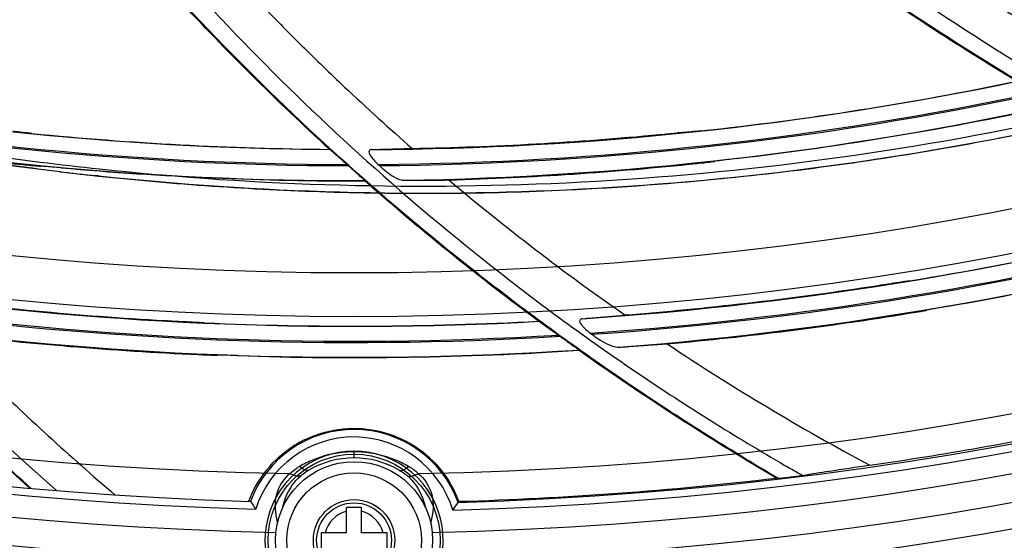
# Model space of a CAD drawing. Units: millimetres. Extents: x -4691 to -1091, y -811 to 1774.
# Drawn here: x -2338 to -2273, y 157 to 192 of the extents above; entities that cross this region are included whole.
import ezdxf

# ---------------------------------------------------------------- set-up
doc = ezdxf.new("R2010")
doc.units = ezdxf.units.MM
doc.header["$LTSCALE"] = 65.395
doc.layers.get('0').update_dxf_attribs({"linetype": 'CONTINUOUS'})
doc.layers.add('01____', color=7, linetype='CONTINUOUS')

msp = doc.modelspace()

# ---------------------------------------------------------------- linework, layer by layer
at = {"color": 7, "linetype": 'Continuous'}
for p, q in [((-2333.124, 181.717), (-2333.586, 181.738)), ((-2333.129, 181.688), (-2333.586, 181.738)), ((-2333.327, 181.716), (-2333.126, 181.694)), ((-2333.324, 181.726), (-2333.125, 181.694)), ((-2316.053, 162.87), (-2316.053, 163.28)), ((-2315.553, 159.57), (-2316.553, 159.57)), ((-2316.553, 157.87), (-2316.553, 159.57)), ((-2315.553, 157.87), (-2315.553, 159.57)), ((-2316.553, 157.87), (-2318.253, 157.87)), ((-2318.253, 157.87), (-2318.253, 156.87)), ((-2313.853, 157.87), (-2315.553, 157.87)), ((-2313.853, 156.87), (-2313.853, 157.87))]:
    msp.add_line(p, q, dxfattribs=at)
for centre, radius in [((-2316.053, 400.87), 253.343), ((-2316.053, 400.87), 251.767), ((-2316.053, 400.87), 250.911), ((-2316.053, 400.87), 228.569), ((-2316.053, 400.87), 225.648), ((-2316.053, 157.37), 5.25), ((-2316.053, 157.37), 4.5)]:
    msp.add_circle(centre, radius, dxfattribs=at)
for centre, radius, start, end in [((-2316.053, 400.87), 243.025, 91.1539, 268.77362), ((-2316.053, 400.87), 243.025, 271.22642, 88.8461), ((-2316.053, 400.87), 239.078, 91.02569, 268.97431), ((-2316.053, 400.87), 239.078, 271.02569, 88.97431), ((-2316.053, 400.87), 249.927, 155.60781, 335.6076), ((-2311.345, 385.555), 205.022, 256.59755, 263.17525), ((-2311.226, 381.776), 201.218, 280.53307, 282.28251), ((-2311.391, 382.726), 202.182, 275.76375, 280.53001), ((-2311.428, 384.591), 204.059, 263.16601, 263.76621), ((-2311.395, 385.158), 204.621, 263.17599, 263.84714), ((-2311.458, 384.554), 204.013, 263.90309, 268.19408), ((-2311.448, 383.283), 202.742, 272.71091, 275.76376), ((-2311.479, 384.079), 203.538, 268.19569, 272.70904), ((-2316.055, 156.043), 7.237, 99.84834, 116.14014), ((-2316.052, 156.005), 7.275, 90.01068, 99.82293), ((-2316.056, 155.998), 7.283, 80.06966, 89.97197), ((-2316.042, 156.066), 7.212, 63.82966, 80.0909), ((-2316.057, 156.044), 7.235, 116.12847, 120.1145), ((-2316.053, 156.87), 6, 59.7948, 120.2052), ((-2316.076, 155.998), 7.288, 59.88131, 63.82478), ((-2317.629, 158.751), 4.105, 120.09158, 123.27948), ((-2316.955, 158.415), 4.21, 120.18043, 123.29384), ((-2314.449, 158.797), 4.051, 55.96479, 59.92428), ((-2314.139, 159.255), 3.499, 51.60466, 55.97308), ((-2313.819, 159.658), 2.984, 46.71709, 51.61525), ((-2314.676, 159.094), 3.381, 49.71285, 53.36677), ((-2314.562, 159.231), 3.204, 47.11596, 49.67239), ((-2316.053, 157.37), 2, 104.47878, 165.52207), ((-2316.053, 157.37), 2, 14.47799, 75.5212)]:
    msp.add_arc(centre, radius, start, end, dxfattribs=at)
for points, knots in [([(-2333.071, 182.145), (-2335.715, 182.426), (-2346.22, 183.751), (-2356.622, 185.893), (-2364.281, 187.939)], [0, 0, 0, 0, 0.251162, 1, 1, 1, 1]), ([(-2335.709, 181.981), (-2337.664, 182.215), (-2345.438, 183.261), (-2353.153, 184.754), (-2358.869, 186.117)], [0, 0, 0, 0, 0.25091, 1, 1, 1, 1]), ([(-2268.558, 185.599), (-2279.174, 183.294), (-2300.693, 180.417), (-2322.39, 181.009), (-2333.071, 182.145)], [0, 0, 0, 0, 0.502821, 1, 1, 1, 1]), ([(-2268.444, 185.143), (-2279.086, 182.83), (-2300.662, 179.944), (-2322.418, 180.543), (-2333.129, 181.688)], [0, 0, 0, 0, 0.502715, 1, 1, 1, 1]), ([(-2320.333, 161.83), (-2320.772, 161.484), (-2321.456, 160.402), (-2321.341, 159.168), (-2321.182, 158.573)], [0, 0, 0, 0, 0.47608, 1, 1, 1, 1]), ([(-2319.072, 162.055), (-2319.094, 162.042), (-2319.225, 162.005), (-2319.359, 162.066), (-2319.45, 162.119)], [0, 0, 0, 0, 0.198998, 1, 1, 1, 1]), ([(-2313.034, 162.055), (-2313.012, 162.042), (-2312.88, 162.005), (-2312.745, 162.067), (-2312.653, 162.121)], [0, 0, 0, 0, 0.198748, 1, 1, 1, 1]), ([(-2311.773, 161.83), (-2311.334, 161.484), (-2310.65, 160.402), (-2310.765, 159.169), (-2310.924, 158.574)], [0, 0, 0, 0, 0.475999, 1, 1, 1, 1]), ([(-2320.815, 159.602), (-2320.767, 159.808), (-2320.535, 160.579), (-2320.069, 161.29), (-2319.617, 161.673)], [0, 0, 0, 0, 0.263724, 1, 1, 1, 1]), ([(-2312.382, 161.578), (-2312.246, 161.452), (-2311.73, 160.883), (-2311.417, 160.148), (-2311.286, 159.582)], [0, 0, 0, 0, 0.242067, 1, 1, 1, 1])]:
    msp.add_open_spline(points, degree=3, knots=knots, dxfattribs=at)
for points in [[(-2320.333, 161.83), (-2320.194, 161.961), (-2320.041, 162.078), (-2319.882, 162.183)], [(-2320.066, 161.704), (-2320.159, 161.736), (-2320.248, 161.779), (-2320.333, 161.83)], [(-2319.45, 162.119), (-2319.537, 162.17), (-2319.616, 162.233), (-2319.687, 162.303)], [(-2319.617, 161.673), (-2319.506, 161.768), (-2319.388, 161.855), (-2319.266, 161.935)], [(-2313.034, 162.055), (-2312.905, 161.979), (-2312.778, 161.897), (-2312.658, 161.807)], [(-2312.653, 162.121), (-2312.568, 162.171), (-2312.49, 162.234), (-2312.419, 162.303)], [(-2312.04, 161.704), (-2311.947, 161.736), (-2311.857, 161.779), (-2311.773, 161.83)], [(-2319.822, 161.652), (-2319.905, 161.658), (-2319.987, 161.678), (-2320.066, 161.704)], [(-2319.617, 161.673), (-2319.682, 161.65), (-2319.754, 161.646), (-2319.822, 161.652)], [(-2312.489, 161.673), (-2312.424, 161.65), (-2312.352, 161.646), (-2312.284, 161.652)], [(-2312.284, 161.652), (-2312.201, 161.658), (-2312.119, 161.678), (-2312.04, 161.704)]]:
    msp.add_open_spline(points, degree=3, dxfattribs=at)
at = {"layer": '01____', "color": 7, "linetype": 'Continuous'}
for p, q in [((-2294.148, 184.587), (-2294.393, 184.573)), ((-2317.657, 183.463), (-2317.69, 183.476)), ((-2336.836, 182.344), (-2336.979, 182.351)), ((-2316.526, 182.466), (-2316.43, 182.38)), ((-2314.446, 182.471), (-2314.357, 182.386)), ((-2291.713, 182.712), (-2291.927, 182.678)), ((-2280.175, 174.506), (-2280.407, 174.479)), ((-2277.565, 172.783), (-2277.781, 172.737)), ((-2327.316, 171.958), (-2327.451, 171.97)), ((-2303.694, 171.991), (-2303.728, 172.001)), ((-2302.402, 171.071), (-2302.291, 170.991)), ((-2300.276, 171.207), (-2300.174, 171.128)), ((-2325.099, 169.735), (-2325.227, 169.735)), ((-2318.306, 164.498), (-2318.289, 164.483)), ((-2319.182, 164.152), (-2319.132, 164.172)), ((-2287.68, 161.487), (-2287.857, 161.525)), ((-2287.683, 161.487), (-2287.766, 161.535)), ((-2337.625, 160.837), (-2337.722, 160.846))]:
    msp.add_line(p, q, dxfattribs=at)
for centre, radius in [((-2316.053, 400.87), 250.855), ((-2316.053, 400.87), 249.965), ((-2316.053, 157.37), 5.75), ((-2316.053, 157.37), 2.719), ((-2316.053, 157.37), 2.5)]:
    msp.add_circle(centre, radius, dxfattribs=at)
for centre, radius, start, end in [((-2316.053, 400.87), 246.641, 91.18212, 268.81788), ((-2316.053, 400.87), 246.641, 271.18212, 88.81788), ((-2316.053, 400.87), 244.923, 91.35607, 268.64393), ((-2316.053, 400.87), 244.923, 271.35607, 88.64393), ((-2316.053, 400.87), 241.5, 91.55999, 268.44004), ((-2316.053, 400.87), 241.572, 271.56478, 88.4352), ((-2316.053, 400.87), 241, 91.64704, 268.35298), ((-2316.053, 400.87), 241.072, 271.65274, 88.34723), ((-2316.053, 400.87), 217.412, 258.28431, 269.57708), ((-2316.053, 400.87), 217.412, 270.31063, 281.756), ((-2316.053, 400.87), 217.4, 276.11151, 281.74771), ((-2316.053, 400.87), 218.404, 258.40841, 269.87581), ((-2316.053, 400.87), 218.404, 270.42152, 282.04452), ((-2316.053, 400.87), 218.49, 270.44483, 282.0689), ((-2316.053, 400.87), 218.49, 258.43257, 269.90111), ((-2316.053, 400.87), 219.482, 270.85794, 282.34405), ((-2316.053, 400.87), 219.5, 276.68646, 282.34221), ((-2316.053, 400.87), 219.482, 258.85156, 270.18737), ((-2316.053, 400.869), 219.529, 259.56779, 264.20664), ((-2316.053, 400.87), 217.4, 264.31802, 269.56858), ((-2316.053, 400.87), 217.367, 271.0237, 275.38553), ((-2316.053, 400.87), 219.5, 264.88531, 270.18558), ((-2316.053, 400.869), 219.532, 271.65511, 275.9856), ((-2316.053, 400.87), 229.212, 273.81938, 285.08272), ((-2316.053, 400.87), 229.2, 279.32081, 285.07478), ((-2316.053, 400.87), 230.204, 273.92974, 285.36847), ((-2316.053, 400.87), 230.29, 273.95391, 285.39269), ((-2316.053, 400.87), 231.282, 274.38353, 285.66542), ((-2316.053, 400.87), 231.3, 279.88402, 285.66372), ((-2316.053, 400.87), 229.212, 261.88592, 273.09086), ((-2316.053, 400.87), 229.169, 274.52773, 278.63441), ((-2316.053, 400.87), 229.172, 262.49598, 266.83407), ((-2316.053, 400.87), 230.204, 262.00951, 273.39963), ((-2316.053, 400.87), 230.29, 262.03433, 273.42587), ((-2316.053, 400.869), 231.332, 275.18909, 279.21988), ((-2316.053, 400.87), 229.2, 267.49819, 273.08245), ((-2316.053, 400.87), 231.282, 262.46522, 273.72228), ((-2316.053, 400.869), 231.328, 263.16273, 267.42037), ((-2316.053, 400.87), 231.3, 268.06639, 273.72069), ((-2316.053, 157.37), 7.398, 19.98317, 159.42955), ((-2316.053, 400.87), 240.964, 278.22374, 281.77385), ((-2316.053, 157.37), 6.898, 17.01138, 162.36846), ((-2316.357, 156.971), 7.717, 111.4733, 112.34421), ((-2316.053, 157.37), 5.952, 328.7419, 211.2581), ((-2316.067, 157.341), 7.493, 20.54912, 31.03795), ((-2316.053, 400.87), 241, 271.66505, 276.71769), ((-2303.388, 173.125), 23.599, 213.88186, 215.38677), ((-2328.486, 173.059), 23.431, 324.30579, 325.82742), ((-2329.529, 173.772), 24.695, 325.8182, 326.02382)]:
    msp.add_arc(centre, radius, start, end, dxfattribs=at)
for points, knots in [([(-2337.628, 160.837), (-2340.601, 163.501), (-2346.379, 169.019), (-2354.501, 177.833), (-2362.029, 187.165), (-2368.926, 196.978), (-2375.159, 207.229), (-2380.691, 217.878), (-2385.493, 228.879), (-2388.887, 238.292), (-2391.206, 245.952), (-2393.243, 253.693), (-2395.286, 263.494), (-2397.041, 275.387), (-2398.034, 287.385), (-2398.22, 299.438), (-2397.632, 310.767), (-2396.804, 318.043), (-2396.337, 321.311)], [0, 0, 0, 0, 0.067286, 0.134596, 0.201928, 0.26928, 0.336652, 0.404043, 0.471446, 0.538872, 0.572603, 0.606339, 0.673792, 0.741279, 0.80889, 0.876607, 0.944346, 1, 1, 1, 1]), ([(-2394.664, 319.658), (-2396.744, 305.1), (-2397.196, 282.745), (-2392.228, 253.698), (-2383.736, 225.499), (-2366.677, 192.57), (-2346.962, 170.356), (-2335.923, 160.69)], [0, 0, 0, 0, 0.250267, 0.375445, 0.50055, 0.750282, 1, 1, 1, 1]), ([(-2287.766, 161.535), (-2291.092, 163.491), (-2297.626, 167.614), (-2310.149, 176.667), (-2324.648, 189.523), (-2337.254, 204.252), (-2344.931, 215.405), (-2348.986, 221.994), (-2351.858, 227.038), (-2354.546, 232.182), (-2357.863, 239.17), (-2360.793, 246.332), (-2363.393, 253.613), (-2365.779, 260.974), (-2368.327, 270.321), (-2370.656, 281.725), (-2372.214, 293.28), (-2372.943, 304.932), (-2372.864, 312.741), (-2372.682, 316.648), (-2372.682, 316.666)], [0, 0, 0, 0, 0.062298, 0.124637, 0.24934, 0.374123, 0.436562, 0.467786, 0.499013, 0.530243, 0.561467, 0.623867, 0.655065, 0.686281, 0.748773, 0.811363, 0.87406, 0.936852, 0.999699, 1, 1, 1, 1]), ([(-2370.733, 315.388), (-2370.895, 311.919), (-2371.009, 304.595), (-2370.454, 293.435), (-2369.091, 281.972), (-2366.943, 270.635), (-2364.507, 261.338), (-2362.178, 254.019), (-2359.599, 246.79), (-2356.647, 239.7), (-2353.338, 232.776), (-2350.681, 227.669), (-2347.852, 222.654), (-2343.854, 216.1), (-2336.275, 204.997), (-2323.849, 190.289), (-2309.526, 177.418), (-2297.101, 168.379), (-2290.454, 164.214), (-2286.757, 162.08), (-2286.357, 161.851), (-2286.093, 161.701), (-2286.065, 161.685)], [0, 0, 0, 0, 0.056442, 0.118961, 0.181458, 0.243921, 0.306342, 0.337539, 0.368725, 0.431068, 0.462243, 0.493425, 0.524613, 0.555805, 0.61819, 0.742931, 0.867706, 0.930118, 0.992496, 0.995071, 0.999487, 1, 1, 1, 1]), ([(-2240.032, 172.174), (-2243.773, 173.704), (-2251.183, 176.956), (-2265.657, 184.216), (-2279.526, 192.671), (-2292.585, 202.288), (-2301.943, 210.078), (-2310.824, 218.409), (-2317.811, 225.771), (-2323.101, 231.926), (-2326.919, 236.664), (-2330.598, 241.509), (-2335.335, 248.096), (-2340.954, 256.551), (-2347.123, 267.069), (-2352.698, 277.929), (-2356.828, 287.237), (-2359.793, 294.827), (-2362.508, 302.471), (-2364.285, 308.283), (-2365.35, 312.174)], [0, 0, 0, 0, 0.062283, 0.124637, 0.249449, 0.311936, 0.374443, 0.436956, 0.499478, 0.530742, 0.561992, 0.593233, 0.624475, 0.687003, 0.749604, 0.81227, 0.875018, 0.906419, 0.93783, 1, 1, 1, 1]), ([(-2362.928, 310.87), (-2362.033, 307.624), (-2360.476, 302.464), (-2358.062, 295.46), (-2355.202, 287.903), (-2351.213, 278.621), (-2345.807, 267.777), (-2339.777, 257.273), (-2334.239, 248.839), (-2329.525, 242.296), (-2325.848, 237.497), (-2322.034, 232.807), (-2316.772, 226.702), (-2309.865, 219.357), (-2301.079, 211.038), (-2291.825, 203.239), (-2278.91, 193.575), (-2265.173, 185.056), (-2250.783, 177.791), (-2243.257, 174.532), (-2239.154, 172.903), (-2238.763, 172.749), (-2238.504, 172.648), (-2238.477, 172.637)], [0, 0, 0, 0, 0.0524, 0.083827, 0.115255, 0.178102, 0.24092, 0.303699, 0.366447, 0.397808, 0.429159, 0.460506, 0.491854, 0.554559, 0.617282, 0.680015, 0.742753, 0.868159, 0.930845, 0.993465, 0.995671, 0.999545, 1, 1, 1, 1]), ([(-2278.342, 196.588), (-2277.346, 195.905), (-2274.936, 194.285), (-2271.063, 191.799), (-2268.161, 190.039), (-2266.699, 189.176)], [0, 0, 0, 0, 0.262347, 0.631118, 1, 1, 1, 1]), ([(-2271.79, 188.023), (-2273.757, 189.214), (-2276.722, 191.074), (-2280.642, 193.67), (-2282.622, 195.031), (-2283.606, 195.72)], [0, 0, 0, 0, 0.489064, 0.744484, 1, 1, 1, 1]), ([(-2317.69, 183.476), (-2319.458, 185.091), (-2322.894, 188.363), (-2326.188, 191.777), (-2327.783, 193.501)], [0, 0, 0, 0, 0.504885, 1, 1, 1, 1]), ([(-2322.348, 193.229), (-2321.426, 192.274), (-2319.559, 190.386), (-2316.186, 187.133), (-2313.698, 184.875), (-2312.169, 183.537)], [0, 0, 0, 0, 0.283272, 0.566509, 1, 1, 1, 1]), ([(-2337.577, 184.538), (-2337.78, 184.558), (-2338.097, 184.591), (-2338.483, 184.634), (-2338.691, 184.659), (-2338.784, 184.671), (-2338.809, 184.675)], [0, 0, 0, 0, 0.494785, 0.770788, 0.939957, 1, 1, 1, 1]), ([(-2295.652, 184.462), (-2295.442, 184.482), (-2295.119, 184.512), (-2294.724, 184.547), (-2294.514, 184.565), (-2294.418, 184.571), (-2294.393, 184.573)], [0, 0, 0, 0, 0.498701, 0.772672, 0.940514, 1, 1, 1, 1]), ([(-2292.908, 184.705), (-2293.113, 184.683), (-2293.432, 184.65), (-2293.821, 184.613), (-2294.029, 184.596), (-2294.123, 184.589), (-2294.148, 184.587)], [0, 0, 0, 0, 0.497265, 0.771834, 0.940362, 1, 1, 1, 1]), ([(-2314.874, 183.46), (-2314.68, 183.466), (-2313.779, 183.492), (-2312.877, 183.516), (-2312.169, 183.537)], [0, 0, 0, 0, 0.215179, 1, 1, 1, 1]), ([(-2317.657, 183.463), (-2317.638, 183.456), (-2317.59, 183.403), (-2317.457, 183.299), (-2317.211, 183.074), (-2316.885, 182.788), (-2316.638, 182.566), (-2316.526, 182.466)], [0, 0, 0, 0, 0.041344, 0.135761, 0.340093, 0.700768, 1, 1, 1, 1]), ([(-2314.874, 183.46), (-2314.915, 183.459), (-2314.996, 183.452), (-2315.074, 183.347), (-2315.043, 183.218), (-2314.963, 183.055), (-2314.78, 182.81), (-2314.592, 182.611), (-2314.462, 182.486), (-2314.446, 182.471)], [0, 0, 0, 0, 0.09327, 0.171601, 0.262674, 0.375613, 0.589806, 0.951272, 1, 1, 1, 1]), ([(-2338.212, 182.462), (-2338.008, 182.441), (-2337.693, 182.41), (-2337.309, 182.376), (-2337.103, 182.359), (-2337.007, 182.353), (-2336.979, 182.351)], [0, 0, 0, 0, 0.497939, 0.76665, 0.933412, 1, 1, 1, 1]), ([(-2335.621, 182.244), (-2335.822, 182.262), (-2336.132, 182.289), (-2336.51, 182.321), (-2336.714, 182.337), (-2336.809, 182.343), (-2336.836, 182.344)], [0, 0, 0, 0, 0.496198, 0.765835, 0.933318, 1, 1, 1, 1]), ([(-2316.43, 182.38), (-2316.251, 182.221), (-2315.97, 181.975), (-2315.652, 181.675), (-2315.449, 181.514), (-2315.39, 181.427), (-2315.332, 181.397), (-2315.335, 181.389)], [0, 0, 0, 0, 0.485805, 0.750524, 0.906426, 0.981422, 1, 1, 1, 1]), ([(-2314.357, 182.386), (-2314.186, 182.224), (-2313.838, 181.929), (-2313.353, 181.602), (-2312.988, 181.44), (-2312.812, 181.413), (-2312.767, 181.412)], [0, 0, 0, 0, 0.373962, 0.720371, 0.927555, 1, 1, 1, 1]), ([(-2293.16, 182.534), (-2292.954, 182.556), (-2292.638, 182.59), (-2292.254, 182.635), (-2292.049, 182.661), (-2291.954, 182.674), (-2291.927, 182.678)], [0, 0, 0, 0, 0.501726, 0.76824, 0.934136, 1, 1, 1, 1]), ([(-2290.495, 182.863), (-2290.698, 182.839), (-2291.01, 182.802), (-2291.389, 182.756), (-2291.592, 182.73), (-2291.686, 182.716), (-2291.713, 182.712)], [0, 0, 0, 0, 0.499383, 0.767177, 0.933837, 1, 1, 1, 1]), ([(-2303.728, 172.001), (-2305.654, 173.424), (-2308.574, 175.674), (-2312.417, 178.834), (-2314.373, 180.518), (-2315.342, 181.371)], [0, 0, 0, 0, 0.481305, 0.740593, 1, 1, 1, 1]), ([(-2312.767, 181.412), (-2312.551, 181.41), (-2311.533, 181.404), (-2310.514, 181.415), (-2309.712, 181.429)], [0, 0, 0, 0, 0.212054, 1, 1, 1, 1]), ([(-2309.712, 181.429), (-2307.824, 179.841), (-2303.974, 176.747), (-2299.988, 173.83), (-2297.962, 172.416)], [0, 0, 0, 0, 0.499613, 1, 1, 1, 1]), ([(-2281.648, 174.298), (-2281.437, 174.33), (-2281.116, 174.379), (-2280.726, 174.436), (-2280.523, 174.465), (-2280.431, 174.477), (-2280.407, 174.479)], [0, 0, 0, 0, 0.509978, 0.776697, 0.942599, 1, 1, 1, 1]), ([(-2278.931, 174.696), (-2279.141, 174.661), (-2279.463, 174.61), (-2279.853, 174.55), (-2280.058, 174.521), (-2280.151, 174.509), (-2280.175, 174.506)], [0, 0, 0, 0, 0.507386, 0.77617, 0.942389, 1, 1, 1, 1]), ([(-2300.785, 172.167), (-2300.578, 172.185), (-2299.637, 172.268), (-2298.696, 172.35), (-2297.962, 172.416)], [0, 0, 0, 0, 0.219804, 1, 1, 1, 1]), ([(-2278.988, 172.526), (-2278.782, 172.56), (-2278.472, 172.611), (-2278.096, 172.677), (-2277.899, 172.713), (-2277.807, 172.731), (-2277.781, 172.737)], [0, 0, 0, 0, 0.510225, 0.770901, 0.935499, 1, 1, 1, 1]), ([(-2276.349, 173.003), (-2276.556, 172.967), (-2276.868, 172.912), (-2277.247, 172.844), (-2277.446, 172.807), (-2277.539, 172.789), (-2277.565, 172.783)], [0, 0, 0, 0, 0.50843, 0.7709, 0.935555, 1, 1, 1, 1]), ([(-2337.724, 160.848), (-2339.416, 162.376), (-2343.303, 165.975), (-2347.028, 169.745), (-2349.095, 171.942)], [0, 0, 0, 0, 0.430444, 1, 1, 1, 1]), ([(-2328.71, 172.047), (-2328.496, 172.035), (-2328.169, 172.017), (-2327.774, 171.993), (-2327.569, 171.979), (-2327.475, 171.972), (-2327.451, 171.97)], [0, 0, 0, 0, 0.51025, 0.777071, 0.94274, 1, 1, 1, 1]), ([(-2326.058, 171.888), (-2326.271, 171.897), (-2326.597, 171.913), (-2326.993, 171.935), (-2327.199, 171.948), (-2327.292, 171.955), (-2327.316, 171.958)], [0, 0, 0, 0, 0.508691, 0.77665, 0.942592, 1, 1, 1, 1]), ([(-2303.694, 171.991), (-2303.674, 171.985), (-2303.621, 171.939), (-2303.476, 171.848), (-2303.199, 171.642), (-2302.824, 171.376), (-2302.535, 171.167), (-2302.402, 171.071)], [0, 0, 0, 0, 0.039534, 0.128384, 0.325697, 0.688821, 1, 1, 1, 1]), ([(-2300.785, 172.167), (-2300.829, 172.163), (-2300.912, 172.152), (-2301, 172.05), (-2300.97, 171.923), (-2300.885, 171.776), (-2300.694, 171.557), (-2300.476, 171.364), (-2300.316, 171.237), (-2300.276, 171.207)], [0, 0, 0, 0, 0.097377, 0.176493, 0.260935, 0.361185, 0.552627, 0.890335, 1, 1, 1, 1]), ([(-2343.592, 171.187), (-2342.674, 170.255), (-2340.34, 167.936), (-2336.502, 164.32), (-2333.535, 161.692), (-2332.031, 160.4)], [0, 0, 0, 0, 0.248219, 0.623958, 1, 1, 1, 1]), ([(-2300.174, 171.128), (-2299.969, 170.97), (-2299.552, 170.688), (-2298.984, 170.392), (-2298.582, 170.269), (-2298.409, 170.262), (-2298.375, 170.264)], [0, 0, 0, 0, 0.384061, 0.744218, 0.950269, 1, 1, 1, 1]), ([(-2302.291, 170.991), (-2302.077, 170.837), (-2301.752, 170.608), (-2301.385, 170.329), (-2301.166, 170.19), (-2301.098, 170.108), (-2301.035, 170.085), (-2301.038, 170.076)], [0, 0, 0, 0, 0.511612, 0.758711, 0.910229, 0.98116, 1, 1, 1, 1]), ([(-2298.375, 170.264), (-2298.141, 170.277), (-2297.058, 170.339), (-2295.977, 170.418), (-2295.131, 170.486)], [0, 0, 0, 0, 0.216741, 1, 1, 1, 1]), ([(-2295.131, 170.486), (-2292.943, 169.027), (-2288.492, 166.214), (-2283.909, 163.623), (-2281.586, 162.384)], [0, 0, 0, 0, 0.499625, 1, 1, 1, 1]), ([(-2326.465, 169.776), (-2326.253, 169.767), (-2325.934, 169.753), (-2325.548, 169.741), (-2325.347, 169.736), (-2325.253, 169.735), (-2325.227, 169.735)], [0, 0, 0, 0, 0.513137, 0.772475, 0.936207, 1, 1, 1, 1]), ([(-2323.857, 169.701), (-2324.069, 169.708), (-2324.389, 169.719), (-2324.777, 169.73), (-2324.979, 169.735), (-2325.073, 169.736), (-2325.099, 169.735)], [0, 0, 0, 0, 0.512361, 0.772486, 0.936263, 1, 1, 1, 1]), ([(-2287.86, 161.527), (-2289.92, 162.749), (-2294.387, 165.481), (-2298.728, 168.413), (-2301.043, 170.057)], [0, 0, 0, 0, 0.457497, 1, 1, 1, 1]), ([(-2319.132, 164.172), (-2319.08, 164.198), (-2318.953, 164.257), (-2318.729, 164.351), (-2318.505, 164.433), (-2318.357, 164.482), (-2318.306, 164.498)], [0, 0, 0, 0, 0.196061, 0.473282, 0.819099, 1, 1, 1, 1]), ([(-2318.289, 164.483), (-2318.403, 164.448), (-2318.623, 164.373), (-2318.903, 164.266), (-2319.07, 164.197), (-2319.132, 164.172)], [0, 0, 0, 0, 0.397482, 0.775343, 1, 1, 1, 1]), ([(-2318.306, 164.498), (-2317.513, 164.75), (-2315.829, 164.985), (-2313.341, 164.488), (-2311.161, 163.203), (-2310.069, 161.914), (-2309.646, 161.205)], [0, 0, 0, 0, 0.250812, 0.501426, 0.751155, 1, 1, 1, 1]), ([(-2309.646, 161.205), (-2310.071, 161.91), (-2311.165, 163.189), (-2313.34, 164.466), (-2315.819, 164.962), (-2317.498, 164.731), (-2318.289, 164.483)], [0, 0, 0, 0, 0.248855, 0.498497, 0.749102, 1, 1, 1, 1]), ([(-2319.291, 164.108), (-2319.334, 164.09), (-2319.444, 164.039), (-2319.642, 163.94), (-2319.859, 163.819), (-2320.007, 163.729), (-2320.07, 163.689)], [0, 0, 0, 0, 0.158331, 0.411393, 0.748949, 1, 1, 1, 1]), ([(-2281.586, 162.384), (-2282.496, 162.242), (-2283.988, 162.006), (-2285.487, 161.8), (-2286.065, 161.685)], [0, 0, 0, 0, 0.609579, 1, 1, 1, 1]), ([(-2286.065, 161.685), (-2286.087, 161.681), (-2286.157, 161.671), (-2286.324, 161.647), (-2286.616, 161.609), (-2286.968, 161.565), (-2287.283, 161.527), (-2287.486, 161.506), (-2287.597, 161.492), (-2287.655, 161.489), (-2287.678, 161.486), (-2287.683, 161.487)], [0, 0, 0, 0, 0.040698, 0.130298, 0.309672, 0.582585, 0.784336, 0.892495, 0.957928, 0.990405, 1, 1, 1, 1])]:
    msp.add_open_spline(points, degree=3, knots=knots, dxfattribs=at)
msp.add_open_spline([(-2323.087, 159.972), (-2322.529, 161.467), (-2321.418, 162.835), (-2320.07, 163.689)], degree=3, dxfattribs=at)

doc.saveas('drawing.dxf')
